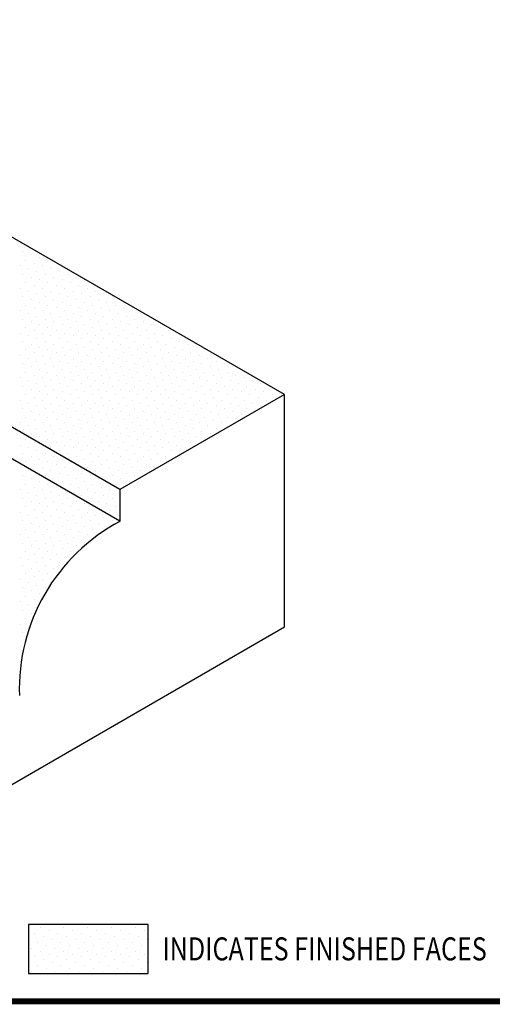
# Model space of a CAD drawing. Extents: x -102 to -68.3, y -12.5 to 12.8.
# Drawn here: x -80.9 to -75.3, y -12.5 to -0.8 of the extents above; entities that cross this region are included whole.
import ezdxf

# ---------------------------------------------------------------- set-up
doc = ezdxf.new("R2010")
doc.units = 0
doc.layers.get('0').update_dxf_attribs({"linetype": 'CONTINUOUS'})
for name, color, linetype in [('OBJ', 7, 'CONTINUOUS'), ('TITLE', 7, 'CONTINUOUS'), ('TITLE2', 7, 'CONTINUOUS')]:
    doc.layers.add(name, color=color, linetype=linetype)
doc.styles.add('GGATT', font='txt')
doc.styles.add('SIMPLEX', font='txt')

# ---------------------------------------------------------------- blocks, each defined once
blk = doc.blocks.new('*X2')
at = {"color": 0}
for p, q in [((20.252, 8.452), (20.252, 8.452)), ((20.285, 8.353), (20.285, 8.353)), ((20.385, 8.32), (20.385, 8.32)), ((20.484, 8.286), (20.484, 8.286)), ((20.252, 8.187), (20.252, 8.187)), ((20.318, 8.253), (20.318, 8.253)), ((20.418, 8.22), (20.418, 8.22)), ((20.517, 8.187), (20.517, 8.187)), ((20.583, 8.253), (20.583, 8.253)), ((20.683, 8.22), (20.683, 8.22)), ((20.285, 8.088), (20.285, 8.088)), ((20.351, 8.154), (20.351, 8.154)), ((20.385, 8.054), (20.385, 8.054)), ((20.451, 8.121), (20.451, 8.121)), ((20.55, 8.088), (20.55, 8.088)), ((20.617, 8.154), (20.617, 8.154)), ((20.65, 8.054), (20.65, 8.054)), ((20.716, 8.121), (20.716, 8.121)), ((20.815, 8.088), (20.815, 8.088)), ((20.915, 8.054), (20.915, 8.054)), ((20.318, 7.988), (20.318, 7.988)), ((20.418, 7.955), (20.418, 7.955)), ((20.484, 8.021), (20.484, 8.021)), ((20.583, 7.988), (20.583, 7.988)), ((20.683, 7.955), (20.683, 7.955)), ((20.749, 8.021), (20.749, 8.021)), ((20.849, 7.988), (20.849, 7.988)), ((20.948, 7.955), (20.948, 7.955)), ((21.014, 8.021), (21.014, 8.021)), ((20.252, 7.922), (20.252, 7.922)), ((20.285, 7.822), (20.285, 7.822)), ((20.351, 7.889), (20.351, 7.889)), ((20.451, 7.856), (20.451, 7.856)), ((20.517, 7.922), (20.517, 7.922)), ((20.55, 7.822), (20.55, 7.822)), ((20.617, 7.889), (20.617, 7.889)), ((20.716, 7.856), (20.716, 7.856)), ((20.782, 7.922), (20.782, 7.922)), ((20.815, 7.822), (20.815, 7.822)), ((20.882, 7.889), (20.882, 7.889)), ((20.981, 7.856), (20.981, 7.856)), ((21.047, 7.922), (21.047, 7.922)), ((21.081, 7.822), (21.081, 7.822)), ((21.147, 7.889), (21.147, 7.889)), ((21.246, 7.856), (21.246, 7.856)), ((21.346, 7.822), (21.346, 7.822)), ((20.318, 7.723), (20.318, 7.723)), ((20.385, 7.789), (20.385, 7.789)), ((20.484, 7.756), (20.484, 7.756)), ((20.583, 7.723), (20.583, 7.723)), ((20.65, 7.789), (20.65, 7.789)), ((20.749, 7.756), (20.749, 7.756)), ((20.849, 7.723), (20.849, 7.723)), ((20.915, 7.789), (20.915, 7.789)), ((21.014, 7.756), (21.014, 7.756)), ((21.114, 7.723), (21.114, 7.723)), ((21.18, 7.789), (21.18, 7.789)), ((21.279, 7.756), (21.279, 7.756)), ((21.379, 7.723), (21.379, 7.723)), ((20.252, 7.657), (20.252, 7.657)), ((20.351, 7.623), (20.351, 7.623)), ((20.418, 7.69), (20.418, 7.69)), ((20.451, 7.59), (20.451, 7.59)), ((20.517, 7.657), (20.517, 7.657)), ((20.617, 7.623), (20.617, 7.623)), ((20.683, 7.69), (20.683, 7.69)), ((20.716, 7.59), (20.716, 7.59)), ((20.782, 7.657), (20.782, 7.657)), ((20.882, 7.623), (20.882, 7.623)), ((20.948, 7.69), (20.948, 7.69)), ((20.981, 7.59), (20.981, 7.59)), ((21.047, 7.657), (21.047, 7.657)), ((21.147, 7.623), (21.147, 7.623)), ((21.213, 7.69), (21.213, 7.69)), ((21.246, 7.59), (21.246, 7.59)), ((21.313, 7.657), (21.313, 7.657)), ((21.412, 7.623), (21.412, 7.623)), ((21.478, 7.69), (21.478, 7.69)), ((21.512, 7.59), (21.512, 7.59)), ((21.578, 7.657), (21.578, 7.657)), ((21.677, 7.623), (21.677, 7.623)), ((21.777, 7.59), (21.777, 7.59)), ((20.285, 7.557), (20.285, 7.557)), ((20.385, 7.524), (20.385, 7.524)), ((20.484, 7.491), (20.484, 7.491)), ((20.55, 7.557), (20.55, 7.557)), ((20.65, 7.524), (20.65, 7.524)), ((20.749, 7.491), (20.749, 7.491)), ((20.815, 7.557), (20.815, 7.557)), ((20.915, 7.524), (20.915, 7.524)), ((21.014, 7.491), (21.014, 7.491)), ((21.081, 7.557), (21.081, 7.557)), ((21.18, 7.524), (21.18, 7.524)), ((21.279, 7.491), (21.279, 7.491)), ((21.346, 7.557), (21.346, 7.557)), ((21.445, 7.524), (21.445, 7.524)), ((21.545, 7.491), (21.545, 7.491)), ((21.611, 7.557), (21.611, 7.557)), ((21.71, 7.524), (21.71, 7.524)), ((21.81, 7.491), (21.81, 7.491)), ((20.252, 7.391), (20.252, 7.391)), ((20.318, 7.458), (20.318, 7.458)), ((20.351, 7.358), (20.351, 7.358)), ((20.418, 7.425), (20.418, 7.425)), ((20.517, 7.391), (20.517, 7.391)), ((20.583, 7.458), (20.583, 7.458)), ((20.617, 7.358), (20.617, 7.358)), ((20.683, 7.425), (20.683, 7.425)), ((20.782, 7.391), (20.782, 7.391)), ((20.849, 7.458), (20.849, 7.458)), ((20.882, 7.358), (20.882, 7.358)), ((20.948, 7.425), (20.948, 7.425)), ((21.047, 7.391), (21.047, 7.391)), ((21.114, 7.458), (21.114, 7.458)), ((21.147, 7.358), (21.147, 7.358)), ((21.213, 7.425), (21.213, 7.425)), ((21.313, 7.391), (21.313, 7.391)), ((21.379, 7.458), (21.379, 7.458)), ((21.412, 7.358), (21.412, 7.358)), ((21.478, 7.425), (21.478, 7.425)), ((21.578, 7.391), (21.578, 7.391)), ((21.644, 7.458), (21.644, 7.458)), ((21.677, 7.358), (21.677, 7.358)), ((21.744, 7.425), (21.744, 7.425)), ((21.843, 7.391), (21.843, 7.391)), ((21.909, 7.458), (21.909, 7.458)), ((21.942, 7.358), (21.942, 7.358)), ((22.009, 7.425), (22.009, 7.425)), ((22.108, 7.391), (22.108, 7.391)), ((20.285, 7.292), (20.285, 7.292)), ((20.385, 7.259), (20.385, 7.259)), ((20.451, 7.325), (20.451, 7.325)), ((20.484, 7.226), (20.484, 7.226)), ((20.55, 7.292), (20.55, 7.292)), ((20.65, 7.259), (20.65, 7.259)), ((20.716, 7.325), (20.716, 7.325)), ((20.749, 7.226), (20.749, 7.226)), ((20.815, 7.292), (20.815, 7.292)), ((20.915, 7.259), (20.915, 7.259)), ((20.981, 7.325), (20.981, 7.325)), ((21.014, 7.226), (21.014, 7.226)), ((21.081, 7.292), (21.081, 7.292)), ((21.18, 7.259), (21.18, 7.259)), ((21.246, 7.325), (21.246, 7.325)), ((21.279, 7.226), (21.279, 7.226)), ((21.346, 7.292), (21.346, 7.292)), ((21.445, 7.259), (21.445, 7.259)), ((21.512, 7.325), (21.512, 7.325)), ((21.545, 7.226), (21.545, 7.226)), ((21.611, 7.292), (21.611, 7.292)), ((21.71, 7.259), (21.71, 7.259)), ((21.777, 7.325), (21.777, 7.325)), ((21.81, 7.226), (21.81, 7.226)), ((21.876, 7.292), (21.876, 7.292)), ((21.976, 7.259), (21.976, 7.259)), ((22.042, 7.325), (22.042, 7.325)), ((22.075, 7.226), (22.075, 7.226)), ((22.141, 7.292), (22.141, 7.292)), ((22.241, 7.259), (22.241, 7.259)), ((22.34, 7.226), (22.34, 7.226)), ((20.252, 7.126), (20.252, 7.126)), ((20.318, 7.193), (20.318, 7.193)), ((20.418, 7.159), (20.418, 7.159)), ((20.517, 7.126), (20.517, 7.126)), ((20.583, 7.193), (20.583, 7.193)), ((20.683, 7.159), (20.683, 7.159)), ((20.782, 7.126), (20.782, 7.126)), ((20.849, 7.193), (20.849, 7.193)), ((20.948, 7.159), (20.948, 7.159)), ((21.047, 7.126), (21.047, 7.126)), ((21.114, 7.193), (21.114, 7.193)), ((21.213, 7.159), (21.213, 7.159)), ((21.313, 7.126), (21.313, 7.126)), ((21.379, 7.193), (21.379, 7.193)), ((21.478, 7.159), (21.478, 7.159)), ((21.578, 7.126), (21.578, 7.126)), ((21.644, 7.193), (21.644, 7.193)), ((21.744, 7.159), (21.744, 7.159)), ((21.843, 7.126), (21.843, 7.126)), ((21.909, 7.193), (21.909, 7.193)), ((22.009, 7.159), (22.009, 7.159)), ((22.108, 7.126), (22.108, 7.126)), ((22.174, 7.193), (22.174, 7.193)), ((22.274, 7.159), (22.274, 7.159)), ((22.373, 7.126), (22.373, 7.126)), ((22.44, 7.193), (22.44, 7.193)), ((20.285, 7.027), (20.285, 7.027)), ((20.351, 7.093), (20.351, 7.093)), ((20.385, 6.994), (20.385, 6.994)), ((20.451, 7.06), (20.451, 7.06)), ((20.55, 7.027), (20.55, 7.027)), ((20.617, 7.093), (20.617, 7.093)), ((20.65, 6.994), (20.65, 6.994)), ((20.716, 7.06), (20.716, 7.06)), ((20.815, 7.027), (20.815, 7.027)), ((20.882, 7.093), (20.882, 7.093)), ((20.915, 6.994), (20.915, 6.994)), ((20.981, 7.06), (20.981, 7.06)), ((21.081, 7.027), (21.081, 7.027)), ((21.147, 7.093), (21.147, 7.093)), ((21.18, 6.994), (21.18, 6.994)), ((21.246, 7.06), (21.246, 7.06)), ((21.346, 7.027), (21.346, 7.027)), ((21.412, 7.093), (21.412, 7.093)), ((21.445, 6.994), (21.445, 6.994)), ((21.512, 7.06), (21.512, 7.06)), ((21.611, 7.027), (21.611, 7.027)), ((21.677, 7.093), (21.677, 7.093)), ((21.71, 6.994), (21.71, 6.994)), ((21.777, 7.06), (21.777, 7.06)), ((21.876, 7.027), (21.876, 7.027)), ((21.942, 7.093), (21.942, 7.093)), ((21.976, 6.994), (21.976, 6.994)), ((22.042, 7.06), (22.042, 7.06)), ((22.141, 7.027), (22.141, 7.027)), ((22.208, 7.093), (22.208, 7.093)), ((22.241, 6.994), (22.241, 6.994)), ((22.307, 7.06), (22.307, 7.06)), ((22.406, 7.027), (22.406, 7.027)), ((22.473, 7.093), (22.473, 7.093)), ((22.506, 6.994), (22.506, 6.994)), ((22.572, 7.06), (22.572, 7.06)), ((22.672, 7.027), (22.672, 7.027)), ((22.771, 6.994), (22.771, 6.994)), ((20.318, 6.927), (20.318, 6.927)), ((20.418, 6.894), (20.418, 6.894)), ((20.484, 6.961), (20.484, 6.961)), ((20.583, 6.927), (20.583, 6.927)), ((20.683, 6.894), (20.683, 6.894)), ((20.749, 6.961), (20.749, 6.961)), ((20.849, 6.927), (20.849, 6.927)), ((20.948, 6.894), (20.948, 6.894)), ((21.014, 6.961), (21.014, 6.961)), ((21.114, 6.927), (21.114, 6.927)), ((21.213, 6.894), (21.213, 6.894)), ((21.279, 6.961), (21.279, 6.961)), ((21.379, 6.927), (21.379, 6.927)), ((21.478, 6.894), (21.478, 6.894)), ((21.545, 6.961), (21.545, 6.961)), ((21.644, 6.927), (21.644, 6.927)), ((21.744, 6.894), (21.744, 6.894)), ((21.81, 6.961), (21.81, 6.961)), ((21.909, 6.927), (21.909, 6.927)), ((22.009, 6.894), (22.009, 6.894)), ((22.075, 6.961), (22.075, 6.961)), ((22.174, 6.927), (22.174, 6.927)), ((22.274, 6.894), (22.274, 6.894)), ((22.34, 6.961), (22.34, 6.961)), ((22.44, 6.927), (22.44, 6.927)), ((22.539, 6.894), (22.539, 6.894)), ((22.605, 6.961), (22.605, 6.961)), ((22.705, 6.927), (22.705, 6.927)), ((22.804, 6.894), (22.804, 6.894)), ((20.252, 6.861), (20.252, 6.861)), ((20.285, 6.762), (20.285, 6.762)), ((20.351, 6.828), (20.351, 6.828)), ((20.451, 6.795), (20.451, 6.795)), ((20.517, 6.861), (20.517, 6.861)), ((20.55, 6.762), (20.55, 6.762)), ((20.617, 6.828), (20.617, 6.828)), ((20.716, 6.795), (20.716, 6.795)), ((20.782, 6.861), (20.782, 6.861)), ((20.815, 6.762), (20.815, 6.762)), ((20.882, 6.828), (20.882, 6.828)), ((20.981, 6.795), (20.981, 6.795)), ((21.047, 6.861), (21.047, 6.861)), ((21.081, 6.762), (21.081, 6.762)), ((21.147, 6.828), (21.147, 6.828)), ((21.246, 6.795), (21.246, 6.795)), ((21.313, 6.861), (21.313, 6.861)), ((21.346, 6.762), (21.346, 6.762)), ((21.412, 6.828), (21.412, 6.828)), ((21.512, 6.795), (21.512, 6.795)), ((21.578, 6.861), (21.578, 6.861)), ((21.611, 6.762), (21.611, 6.762)), ((21.677, 6.828), (21.677, 6.828)), ((21.777, 6.795), (21.777, 6.795)), ((21.843, 6.861), (21.843, 6.861)), ((21.876, 6.762), (21.876, 6.762)), ((21.942, 6.828), (21.942, 6.828)), ((22.042, 6.795), (22.042, 6.795)), ((22.108, 6.861), (22.108, 6.861)), ((22.141, 6.762), (22.141, 6.762)), ((22.208, 6.828), (22.208, 6.828)), ((22.307, 6.795), (22.307, 6.795)), ((22.373, 6.861), (22.373, 6.861)), ((22.406, 6.762), (22.406, 6.762)), ((22.473, 6.828), (22.473, 6.828)), ((22.572, 6.795), (22.572, 6.795)), ((22.638, 6.861), (22.638, 6.861)), ((22.672, 6.762), (22.672, 6.762)), ((22.738, 6.828), (22.738, 6.828)), ((22.837, 6.795), (22.837, 6.795)), ((22.904, 6.861), (22.904, 6.861)), ((22.937, 6.762), (22.937, 6.762)), ((23.003, 6.828), (23.003, 6.828)), ((23.103, 6.795), (23.103, 6.795)), ((23.202, 6.762), (23.202, 6.762)), ((20.318, 6.662), (20.318, 6.662)), ((20.385, 6.729), (20.385, 6.729)), ((20.484, 6.695), (20.484, 6.695)), ((20.583, 6.662), (20.583, 6.662)), ((20.65, 6.729), (20.65, 6.729)), ((20.749, 6.695), (20.749, 6.695)), ((20.849, 6.662), (20.849, 6.662)), ((20.915, 6.729), (20.915, 6.729)), ((21.014, 6.695), (21.014, 6.695)), ((21.114, 6.662), (21.114, 6.662)), ((21.18, 6.729), (21.18, 6.729)), ((21.279, 6.695), (21.279, 6.695)), ((21.379, 6.662), (21.379, 6.662)), ((21.445, 6.729), (21.445, 6.729)), ((21.545, 6.695), (21.545, 6.695)), ((21.644, 6.662), (21.644, 6.662)), ((21.71, 6.729), (21.71, 6.729)), ((21.81, 6.695), (21.81, 6.695)), ((21.909, 6.662), (21.909, 6.662)), ((21.976, 6.729), (21.976, 6.729)), ((22.075, 6.695), (22.075, 6.695)), ((22.174, 6.662), (22.174, 6.662)), ((22.241, 6.729), (22.241, 6.729)), ((22.34, 6.695), (22.34, 6.695)), ((22.44, 6.662), (22.44, 6.662)), ((22.506, 6.729), (22.506, 6.729)), ((22.605, 6.695), (22.605, 6.695)), ((22.705, 6.662), (22.705, 6.662)), ((22.771, 6.729), (22.771, 6.729)), ((22.87, 6.695), (22.87, 6.695)), ((22.97, 6.662), (22.97, 6.662)), ((23.036, 6.729), (23.036, 6.729)), ((23.136, 6.695), (23.136, 6.695)), ((23.235, 6.662), (23.235, 6.662)), ((20.252, 6.596), (20.252, 6.596)), ((20.351, 6.563), (20.351, 6.563)), ((20.418, 6.629), (20.418, 6.629)), ((20.451, 6.53), (20.451, 6.53)), ((20.517, 6.596), (20.517, 6.596)), ((20.617, 6.563), (20.617, 6.563)), ((20.683, 6.629), (20.683, 6.629)), ((20.716, 6.53), (20.716, 6.53)), ((20.782, 6.596), (20.782, 6.596)), ((20.882, 6.563), (20.882, 6.563)), ((20.948, 6.629), (20.948, 6.629)), ((20.981, 6.53), (20.981, 6.53)), ((21.047, 6.596), (21.047, 6.596)), ((21.147, 6.563), (21.147, 6.563)), ((21.213, 6.629), (21.213, 6.629)), ((21.246, 6.53), (21.246, 6.53)), ((21.313, 6.596), (21.313, 6.596)), ((21.412, 6.563), (21.412, 6.563)), ((21.478, 6.629), (21.478, 6.629)), ((21.512, 6.53), (21.512, 6.53)), ((21.578, 6.596), (21.578, 6.596)), ((21.677, 6.563), (21.677, 6.563)), ((21.744, 6.629), (21.744, 6.629)), ((21.777, 6.53), (21.777, 6.53)), ((21.843, 6.596), (21.843, 6.596)), ((21.942, 6.563), (21.942, 6.563)), ((22.009, 6.629), (22.009, 6.629)), ((22.042, 6.53), (22.042, 6.53)), ((22.108, 6.596), (22.108, 6.596)), ((22.208, 6.563), (22.208, 6.563)), ((22.274, 6.629), (22.274, 6.629)), ((22.307, 6.53), (22.307, 6.53)), ((22.373, 6.596), (22.373, 6.596)), ((22.473, 6.563), (22.473, 6.563)), ((22.539, 6.629), (22.539, 6.629)), ((22.572, 6.53), (22.572, 6.53)), ((22.638, 6.596), (22.638, 6.596)), ((22.738, 6.563), (22.738, 6.563)), ((22.804, 6.629), (22.804, 6.629)), ((22.837, 6.53), (22.837, 6.53)), ((22.904, 6.596), (22.904, 6.596)), ((23.003, 6.563), (23.003, 6.563)), ((23.069, 6.629), (23.069, 6.629)), ((23.103, 6.53), (23.103, 6.53)), ((23.169, 6.596), (23.169, 6.596)), ((20.285, 6.497), (20.285, 6.497)), ((20.385, 6.463), (20.385, 6.463)), ((20.484, 6.43), (20.484, 6.43)), ((20.55, 6.497), (20.55, 6.497)), ((20.65, 6.463), (20.65, 6.463)), ((20.749, 6.43), (20.749, 6.43)), ((20.815, 6.497), (20.815, 6.497)), ((20.915, 6.463), (20.915, 6.463)), ((21.014, 6.43), (21.014, 6.43)), ((21.081, 6.497), (21.081, 6.497)), ((21.18, 6.463), (21.18, 6.463)), ((21.279, 6.43), (21.279, 6.43)), ((21.346, 6.497), (21.346, 6.497)), ((21.445, 6.463), (21.445, 6.463)), ((21.545, 6.43), (21.545, 6.43)), ((21.611, 6.497), (21.611, 6.497)), ((21.71, 6.463), (21.71, 6.463)), ((21.81, 6.43), (21.81, 6.43)), ((21.876, 6.497), (21.876, 6.497)), ((21.976, 6.463), (21.976, 6.463)), ((22.075, 6.43), (22.075, 6.43)), ((22.141, 6.497), (22.141, 6.497)), ((22.241, 6.463), (22.241, 6.463)), ((22.34, 6.43), (22.34, 6.43)), ((22.406, 6.497), (22.406, 6.497)), ((22.506, 6.463), (22.506, 6.463)), ((22.605, 6.43), (22.605, 6.43)), ((22.672, 6.497), (22.672, 6.497)), ((22.771, 6.463), (22.771, 6.463)), ((22.87, 6.43), (22.87, 6.43)), ((22.937, 6.497), (22.937, 6.497)), ((23.036, 6.463), (23.036, 6.463)), ((20.252, 6.331), (20.252, 6.331)), ((20.318, 6.397), (20.318, 6.397)), ((20.351, 6.298), (20.351, 6.298)), ((20.418, 6.364), (20.418, 6.364)), ((20.517, 6.331), (20.517, 6.331)), ((20.583, 6.397), (20.583, 6.397)), ((20.617, 6.298), (20.617, 6.298)), ((20.683, 6.364), (20.683, 6.364)), ((20.782, 6.331), (20.782, 6.331)), ((20.849, 6.397), (20.849, 6.397)), ((20.882, 6.298), (20.882, 6.298)), ((20.948, 6.364), (20.948, 6.364)), ((21.047, 6.331), (21.047, 6.331)), ((21.114, 6.397), (21.114, 6.397)), ((21.147, 6.298), (21.147, 6.298)), ((21.213, 6.364), (21.213, 6.364)), ((21.313, 6.331), (21.313, 6.331)), ((21.379, 6.397), (21.379, 6.397)), ((21.412, 6.298), (21.412, 6.298)), ((21.478, 6.364), (21.478, 6.364)), ((21.578, 6.331), (21.578, 6.331)), ((21.644, 6.397), (21.644, 6.397)), ((21.677, 6.298), (21.677, 6.298)), ((21.744, 6.364), (21.744, 6.364)), ((21.843, 6.331), (21.843, 6.331)), ((21.909, 6.397), (21.909, 6.397)), ((21.942, 6.298), (21.942, 6.298)), ((22.009, 6.364), (22.009, 6.364)), ((22.108, 6.331), (22.108, 6.331)), ((22.174, 6.397), (22.174, 6.397)), ((22.208, 6.298), (22.208, 6.298)), ((22.274, 6.364), (22.274, 6.364)), ((22.373, 6.331), (22.373, 6.331)), ((22.44, 6.397), (22.44, 6.397)), ((22.473, 6.298), (22.473, 6.298)), ((22.539, 6.364), (22.539, 6.364)), ((22.638, 6.331), (22.638, 6.331)), ((22.705, 6.397), (22.705, 6.397)), ((22.738, 6.298), (22.738, 6.298)), ((22.804, 6.364), (22.804, 6.364)), ((20.285, 6.231), (20.285, 6.231)), ((20.385, 6.198), (20.385, 6.198)), ((20.451, 6.265), (20.451, 6.265)), ((20.55, 6.231), (20.55, 6.231)), ((20.65, 6.198), (20.65, 6.198)), ((20.716, 6.265), (20.716, 6.265)), ((20.815, 6.231), (20.815, 6.231)), ((20.915, 6.198), (20.915, 6.198)), ((20.981, 6.265), (20.981, 6.265)), ((21.081, 6.231), (21.081, 6.231)), ((21.18, 6.198), (21.18, 6.198)), ((21.246, 6.265), (21.246, 6.265)), ((21.346, 6.231), (21.346, 6.231)), ((21.445, 6.198), (21.445, 6.198)), ((21.512, 6.265), (21.512, 6.265)), ((21.611, 6.231), (21.611, 6.231)), ((21.71, 6.198), (21.71, 6.198)), ((21.777, 6.265), (21.777, 6.265)), ((21.876, 6.231), (21.876, 6.231)), ((21.976, 6.198), (21.976, 6.198)), ((22.042, 6.265), (22.042, 6.265)), ((22.141, 6.231), (22.141, 6.231)), ((22.241, 6.198), (22.241, 6.198)), ((22.307, 6.265), (22.307, 6.265)), ((22.406, 6.231), (22.406, 6.231)), ((22.506, 6.198), (22.506, 6.198)), ((22.572, 6.265), (22.572, 6.265)), ((20.252, 6.066), (20.252, 6.066)), ((20.318, 6.132), (20.318, 6.132)), ((20.418, 6.099), (20.418, 6.099)), ((20.484, 6.165), (20.484, 6.165)), ((20.517, 6.066), (20.517, 6.066)), ((20.583, 6.132), (20.583, 6.132)), ((20.683, 6.099), (20.683, 6.099)), ((20.749, 6.165), (20.749, 6.165)), ((20.782, 6.066), (20.782, 6.066)), ((20.849, 6.132), (20.849, 6.132)), ((20.948, 6.099), (20.948, 6.099)), ((21.014, 6.165), (21.014, 6.165)), ((21.047, 6.066), (21.047, 6.066)), ((21.114, 6.132), (21.114, 6.132)), ((21.213, 6.099), (21.213, 6.099)), ((21.279, 6.165), (21.279, 6.165)), ((21.313, 6.066), (21.313, 6.066)), ((21.379, 6.132), (21.379, 6.132)), ((21.478, 6.099), (21.478, 6.099)), ((21.545, 6.165), (21.545, 6.165)), ((21.578, 6.066), (21.578, 6.066)), ((21.644, 6.132), (21.644, 6.132)), ((21.744, 6.099), (21.744, 6.099)), ((21.81, 6.165), (21.81, 6.165)), ((21.843, 6.066), (21.843, 6.066)), ((21.909, 6.132), (21.909, 6.132)), ((22.009, 6.099), (22.009, 6.099)), ((22.075, 6.165), (22.075, 6.165)), ((22.108, 6.066), (22.108, 6.066)), ((22.174, 6.132), (22.174, 6.132)), ((22.274, 6.099), (22.274, 6.099)), ((22.34, 6.165), (22.34, 6.165)), ((22.44, 6.132), (22.44, 6.132)), ((20.285, 5.966), (20.285, 5.966)), ((20.351, 6.033), (20.351, 6.033)), ((20.451, 5.999), (20.451, 5.999)), ((20.55, 5.966), (20.55, 5.966)), ((20.617, 6.033), (20.617, 6.033)), ((20.716, 5.999), (20.716, 5.999)), ((20.815, 5.966), (20.815, 5.966)), ((20.882, 6.033), (20.882, 6.033)), ((20.981, 5.999), (20.981, 5.999)), ((21.081, 5.966), (21.081, 5.966)), ((21.147, 6.033), (21.147, 6.033)), ((21.246, 5.999), (21.246, 5.999)), ((21.346, 5.966), (21.346, 5.966)), ((21.412, 6.033), (21.412, 6.033)), ((21.512, 5.999), (21.512, 5.999)), ((21.611, 5.966), (21.611, 5.966)), ((21.677, 6.033), (21.677, 6.033)), ((21.777, 5.999), (21.777, 5.999)), ((21.876, 5.966), (21.876, 5.966)), ((21.942, 6.033), (21.942, 6.033)), ((22.042, 5.999), (22.042, 5.999)), ((22.141, 5.966), (22.141, 5.966)), ((22.208, 6.033), (22.208, 6.033)), ((20.318, 5.867), (20.318, 5.867)), ((20.385, 5.933), (20.385, 5.933)), ((20.418, 5.834), (20.418, 5.834)), ((20.484, 5.9), (20.484, 5.9)), ((20.583, 5.867), (20.583, 5.867)), ((20.65, 5.933), (20.65, 5.933)), ((20.683, 5.834), (20.683, 5.834)), ((20.749, 5.9), (20.749, 5.9)), ((20.849, 5.867), (20.849, 5.867)), ((20.915, 5.933), (20.915, 5.933)), ((20.948, 5.834), (20.948, 5.834)), ((21.014, 5.9), (21.014, 5.9)), ((21.114, 5.867), (21.114, 5.867)), ((21.18, 5.933), (21.18, 5.933)), ((21.213, 5.834), (21.213, 5.834)), ((21.279, 5.9), (21.279, 5.9)), ((21.379, 5.867), (21.379, 5.867)), ((21.445, 5.933), (21.445, 5.933)), ((21.478, 5.834), (21.478, 5.834)), ((21.545, 5.9), (21.545, 5.9)), ((21.644, 5.867), (21.644, 5.867)), ((21.71, 5.933), (21.71, 5.933)), ((21.744, 5.834), (21.744, 5.834)), ((21.81, 5.9), (21.81, 5.9)), ((21.909, 5.867), (21.909, 5.867)), ((21.976, 5.933), (21.976, 5.933)), ((20.252, 5.8), (20.252, 5.8)), ((20.351, 5.767), (20.351, 5.767)), ((20.451, 5.734), (20.451, 5.734)), ((20.517, 5.8), (20.517, 5.8)), ((20.617, 5.767), (20.617, 5.767)), ((20.716, 5.734), (20.716, 5.734)), ((20.782, 5.8), (20.782, 5.8)), ((20.882, 5.767), (20.882, 5.767)), ((20.981, 5.734), (20.981, 5.734)), ((21.047, 5.8), (21.047, 5.8)), ((21.147, 5.767), (21.147, 5.767)), ((21.246, 5.734), (21.246, 5.734)), ((21.313, 5.8), (21.313, 5.8)), ((21.412, 5.767), (21.412, 5.767)), ((21.512, 5.734), (21.512, 5.734)), ((21.578, 5.8), (21.578, 5.8)), ((21.677, 5.767), (21.677, 5.767)), ((21.843, 5.8), (21.843, 5.8)), ((20.285, 5.701), (20.285, 5.701)), ((20.318, 5.602), (20.318, 5.602)), ((20.385, 5.668), (20.385, 5.668)), ((20.484, 5.635), (20.484, 5.635)), ((20.55, 5.701), (20.55, 5.701)), ((20.583, 5.602), (20.583, 5.602)), ((20.65, 5.668), (20.65, 5.668)), ((20.749, 5.635), (20.749, 5.635)), ((20.815, 5.701), (20.815, 5.701)), ((20.849, 5.602), (20.849, 5.602)), ((20.915, 5.668), (20.915, 5.668)), ((21.014, 5.635), (21.014, 5.635)), ((21.081, 5.701), (21.081, 5.701)), ((21.114, 5.602), (21.114, 5.602)), ((21.18, 5.668), (21.18, 5.668)), ((21.279, 5.635), (21.279, 5.635)), ((21.346, 5.701), (21.346, 5.701)), ((21.379, 5.602), (21.379, 5.602)), ((21.445, 5.668), (21.445, 5.668)), ((21.545, 5.635), (21.545, 5.635)), ((21.611, 5.701), (21.611, 5.701)), ((20.252, 5.535), (20.252, 5.535)), ((20.351, 5.502), (20.351, 5.502)), ((20.418, 5.568), (20.418, 5.568)), ((20.517, 5.535), (20.517, 5.535)), ((20.617, 5.502), (20.617, 5.502)), ((20.683, 5.568), (20.683, 5.568)), ((20.782, 5.535), (20.782, 5.535)), ((20.882, 5.502), (20.882, 5.502)), ((20.948, 5.568), (20.948, 5.568)), ((21.047, 5.535), (21.047, 5.535)), ((21.147, 5.502), (21.147, 5.502)), ((21.213, 5.568), (21.213, 5.568)), ((21.313, 5.535), (21.313, 5.535)), ((21.412, 5.502), (21.412, 5.502)), ((21.478, 5.568), (21.478, 5.568)), ((20.285, 5.436), (20.285, 5.436)), ((20.385, 5.403), (20.385, 5.403)), ((20.451, 5.469), (20.451, 5.469)), ((20.484, 5.37), (20.484, 5.37)), ((20.55, 5.436), (20.55, 5.436)), ((20.65, 5.403), (20.65, 5.403)), ((20.716, 5.469), (20.716, 5.469)), ((20.749, 5.37), (20.749, 5.37)), ((20.815, 5.436), (20.815, 5.436)), ((20.915, 5.403), (20.915, 5.403)), ((20.981, 5.469), (20.981, 5.469)), ((21.014, 5.37), (21.014, 5.37)), ((21.081, 5.436), (21.081, 5.436)), ((21.18, 5.403), (21.18, 5.403)), ((21.246, 5.469), (21.246, 5.469)), ((21.279, 5.37), (21.279, 5.37)), ((21.346, 5.436), (21.346, 5.436)), ((20.252, 5.27), (20.252, 5.27)), ((20.318, 5.336), (20.318, 5.336)), ((20.418, 5.303), (20.418, 5.303)), ((20.517, 5.27), (20.517, 5.27)), ((20.583, 5.336), (20.583, 5.336)), ((20.683, 5.303), (20.683, 5.303)), ((20.782, 5.27), (20.782, 5.27)), ((20.849, 5.336), (20.849, 5.336)), ((20.948, 5.303), (20.948, 5.303)), ((21.047, 5.27), (21.047, 5.27)), ((21.114, 5.336), (21.114, 5.336)), ((21.213, 5.303), (21.213, 5.303)), ((21.313, 5.27), (21.313, 5.27)), ((21.379, 5.336), (21.379, 5.336)), ((20.285, 5.171), (20.285, 5.171)), ((20.351, 5.237), (20.351, 5.237)), ((20.385, 5.138), (20.385, 5.138)), ((20.451, 5.204), (20.451, 5.204)), ((20.55, 5.171), (20.55, 5.171)), ((20.617, 5.237), (20.617, 5.237)), ((20.65, 5.138), (20.65, 5.138)), ((20.716, 5.204), (20.716, 5.204)), ((20.815, 5.171), (20.815, 5.171)), ((20.882, 5.237), (20.882, 5.237)), ((20.915, 5.138), (20.915, 5.138)), ((20.981, 5.204), (20.981, 5.204)), ((21.081, 5.171), (21.081, 5.171)), ((21.147, 5.237), (21.147, 5.237)), ((21.18, 5.138), (21.18, 5.138)), ((21.246, 5.204), (21.246, 5.204)), ((21.346, 5.171), (21.346, 5.171)), ((21.412, 5.237), (21.412, 5.237)), ((20.318, 5.071), (20.318, 5.071)), ((20.418, 5.038), (20.418, 5.038)), ((20.484, 5.104), (20.484, 5.104)), ((20.583, 5.071), (20.583, 5.071)), ((20.683, 5.038), (20.683, 5.038)), ((20.749, 5.104), (20.749, 5.104)), ((20.849, 5.071), (20.849, 5.071)), ((20.948, 5.038), (20.948, 5.038)), ((21.014, 5.104), (21.014, 5.104)), ((21.114, 5.071), (21.114, 5.071)), ((21.213, 5.038), (21.213, 5.038)), ((21.279, 5.104), (21.279, 5.104)), ((20.252, 5.005), (20.252, 5.005)), ((20.285, 4.906), (20.285, 4.906)), ((20.351, 4.972), (20.351, 4.972)), ((20.451, 4.939), (20.451, 4.939)), ((20.517, 5.005), (20.517, 5.005)), ((20.55, 4.906), (20.55, 4.906)), ((20.617, 4.972), (20.617, 4.972)), ((20.716, 4.939), (20.716, 4.939)), ((20.782, 5.005), (20.782, 5.005)), ((20.815, 4.906), (20.815, 4.906)), ((20.882, 4.972), (20.882, 4.972)), ((20.981, 4.939), (20.981, 4.939)), ((21.047, 5.005), (21.047, 5.005)), ((20.318, 4.806), (20.318, 4.806)), ((20.385, 4.872), (20.385, 4.872)), ((20.484, 4.839), (20.484, 4.839)), ((20.583, 4.806), (20.583, 4.806)), ((20.65, 4.872), (20.65, 4.872)), ((20.749, 4.839), (20.749, 4.839)), ((20.849, 4.806), (20.849, 4.806)), ((20.915, 4.872), (20.915, 4.872)), ((20.252, 4.74), (20.252, 4.74)), ((20.351, 4.707), (20.351, 4.707)), ((20.418, 4.773), (20.418, 4.773)), ((20.451, 4.674), (20.451, 4.674)), ((20.517, 4.74), (20.517, 4.74)), ((20.617, 4.707), (20.617, 4.707)), ((20.683, 4.773), (20.683, 4.773)), ((20.716, 4.674), (20.716, 4.674)), ((20.782, 4.74), (20.782, 4.74)), ((20.285, 4.64), (20.285, 4.64)), ((20.385, 4.607), (20.385, 4.607)), ((20.484, 4.574), (20.484, 4.574)), ((20.55, 4.64), (20.55, 4.64)), ((20.65, 4.607), (20.65, 4.607)), ((20.252, 4.475), (20.252, 4.475)), ((20.318, 4.541), (20.318, 4.541)), ((20.351, 4.442), (20.351, 4.442)), ((20.418, 4.508), (20.418, 4.508)), ((20.517, 4.475), (20.517, 4.475)), ((20.583, 4.541), (20.583, 4.541)), ((20.617, 4.442), (20.617, 4.442)), ((20.285, 4.375), (20.285, 4.375)), ((20.385, 4.342), (20.385, 4.342)), ((20.451, 4.408), (20.451, 4.408)), ((20.55, 4.375), (20.55, 4.375)), ((20.252, 4.209), (20.252, 4.209)), ((20.318, 4.276), (20.318, 4.276)), ((20.418, 4.243), (20.418, 4.243)), ((20.484, 4.309), (20.484, 4.309)), ((20.285, 4.11), (20.285, 4.11)), ((20.351, 4.176), (20.351, 4.176)), ((20.451, 4.143), (20.451, 4.143)), ((20.318, 4.011), (20.318, 4.011)), ((20.385, 4.077), (20.385, 4.077)), ((20.252, 3.944), (20.252, 3.944)), ((20.351, 3.911), (20.351, 3.911)), ((20.285, 3.845), (20.285, 3.845)), ((20.252, 3.679), (20.252, 3.679)), ((20.252, 3.414), (20.252, 3.414))]:
    blk.add_line(p, q, dxfattribs=at)
blk = doc.blocks.new('TITLEBLOCK2018')
at = {"layer": 'TITLE', "const_width": 0.0644}
blk.add_lwpolyline([(-33.757, 1.089), (-2.618, 1.089)], dxfattribs=at)
at = {"layer": 'TITLE2', "style": 'GGATT', "width": 0.800531}
for tag, p, height in [('DWG1', (-8.053, 20.605), 0.365), ('DWG2', (-8.053, 19.997), 0.365), ('PROJ1', (-8.053, 18.783), 0.365), ('PROJ2', (-8.053, 18.175), 0.365), ('PAGE', (-7.24, 17.453), 0.243), ('DATE', (-4.647, 17.453), 0.243), ('CUST', (-6.459, 15.994), 0.243), ('REP', (-6.459, 15.265), 0.243), ('OFFICE', (-6.135, 14.535), 0.243), ('PLANT', (-6.835, 13.806), 0.243), ('BRICK', (-7.894, 12.676), 0.364), ('PROCESS', (-6.572, 12.071), 0.243), ('BURN', (-4.626, 12.071), 0.243), ('TEXT', (-6.835, 11.342), 0.243), ('FACE', (-4.889, 10.613), 0.243), ('TEXTURE', (-5.558, 9.853), 0.243), ('CORING', (-6.835, 9.154), 0.243), ('SIZE', (-7.159, 8.425), 0.243), ('BOND', (-4.564, 8.425), 0.243), ('ASTM', (-5.399, 7.695), 0.243), ('FILE', (-5.383, 6.966), 0.243)]:
    blk.add_attdef(tag, p, '', height=height, dxfattribs=at)
blk = doc.blocks.new('*X22')
at = {"color": 0}
for p, q in [((-80.72, -11.637), (-80.72, -11.637)), ((-80.649, -11.567), (-80.649, -11.567)), ((-80.544, -11.602), (-80.544, -11.602)), ((-80.439, -11.637), (-80.439, -11.637)), ((-80.368, -11.567), (-80.368, -11.567)), ((-80.263, -11.602), (-80.263, -11.602)), ((-80.157, -11.637), (-80.157, -11.637)), ((-80.087, -11.567), (-80.087, -11.567)), ((-79.982, -11.602), (-79.982, -11.602)), ((-79.876, -11.637), (-79.876, -11.637)), ((-79.806, -11.567), (-79.806, -11.567)), ((-79.701, -11.602), (-79.701, -11.602)), ((-79.595, -11.637), (-79.595, -11.637)), ((-79.525, -11.567), (-79.525, -11.567)), ((-79.42, -11.602), (-79.42, -11.602)), ((-80.684, -11.743), (-80.684, -11.743)), ((-80.614, -11.672), (-80.614, -11.672)), ((-80.509, -11.708), (-80.509, -11.708)), ((-80.403, -11.743), (-80.403, -11.743)), ((-80.333, -11.672), (-80.333, -11.672)), ((-80.228, -11.708), (-80.228, -11.708)), ((-80.122, -11.743), (-80.122, -11.743)), ((-80.052, -11.672), (-80.052, -11.672)), ((-79.947, -11.708), (-79.947, -11.708)), ((-79.841, -11.743), (-79.841, -11.743)), ((-79.771, -11.672), (-79.771, -11.672)), ((-79.666, -11.708), (-79.666, -11.708)), ((-79.56, -11.743), (-79.56, -11.743)), ((-79.49, -11.672), (-79.49, -11.672)), ((-79.384, -11.708), (-79.384, -11.708)), ((-80.755, -11.813), (-80.755, -11.813)), ((-80.649, -11.848), (-80.649, -11.848)), ((-80.579, -11.778), (-80.579, -11.778)), ((-80.544, -11.883), (-80.544, -11.883)), ((-80.474, -11.813), (-80.474, -11.813)), ((-80.368, -11.848), (-80.368, -11.848)), ((-80.298, -11.778), (-80.298, -11.778)), ((-80.263, -11.883), (-80.263, -11.883)), ((-80.193, -11.813), (-80.193, -11.813)), ((-80.087, -11.848), (-80.087, -11.848)), ((-80.017, -11.778), (-80.017, -11.778)), ((-79.982, -11.883), (-79.982, -11.883)), ((-79.912, -11.813), (-79.912, -11.813)), ((-79.806, -11.848), (-79.806, -11.848)), ((-79.736, -11.778), (-79.736, -11.778)), ((-79.701, -11.883), (-79.701, -11.883)), ((-79.63, -11.813), (-79.63, -11.813)), ((-79.525, -11.848), (-79.525, -11.848)), ((-79.455, -11.778), (-79.455, -11.778)), ((-79.42, -11.883), (-79.42, -11.883)), ((-80.72, -11.918), (-80.72, -11.918)), ((-80.614, -11.953), (-80.614, -11.953)), ((-80.509, -11.989), (-80.509, -11.989)), ((-80.439, -11.918), (-80.439, -11.918)), ((-80.333, -11.953), (-80.333, -11.953)), ((-80.228, -11.989), (-80.228, -11.989)), ((-80.157, -11.918), (-80.157, -11.918)), ((-80.052, -11.953), (-80.052, -11.953)), ((-79.947, -11.989), (-79.947, -11.989)), ((-79.876, -11.918), (-79.876, -11.918)), ((-79.771, -11.953), (-79.771, -11.953)), ((-79.666, -11.989), (-79.666, -11.989)), ((-79.595, -11.918), (-79.595, -11.918)), ((-79.49, -11.953), (-79.49, -11.953)), ((-79.384, -11.989), (-79.384, -11.989)), ((-80.755, -12.094), (-80.755, -12.094)), ((-80.684, -12.024), (-80.684, -12.024)), ((-80.579, -12.059), (-80.579, -12.059)), ((-80.474, -12.094), (-80.474, -12.094)), ((-80.403, -12.024), (-80.403, -12.024)), ((-80.298, -12.059), (-80.298, -12.059)), ((-80.193, -12.094), (-80.193, -12.094)), ((-80.122, -12.024), (-80.122, -12.024)), ((-80.017, -12.059), (-80.017, -12.059)), ((-79.912, -12.094), (-79.912, -12.094)), ((-79.841, -12.024), (-79.841, -12.024)), ((-79.736, -12.059), (-79.736, -12.059)), ((-79.63, -12.094), (-79.63, -12.094)), ((-79.56, -12.024), (-79.56, -12.024)), ((-79.455, -12.059), (-79.455, -12.059))]:
    blk.add_line(p, q, dxfattribs=at)

msp = doc.modelspace()

# ---------------------------------------------------------------- linework, layer by layer
at = {"layer": 'OBJ'}
for p, q in [((-77.756, -5.261), (-85.442, -0.824)), ((-79.705, -6.386), (-87.391, -1.949)), ((-79.705, -6.761), (-87.391, -2.324)), ((-77.756, -5.261), (-79.705, -6.386)), ((-77.756, -8.011), (-77.756, -5.261)), ((-79.705, -6.386), (-79.705, -6.761)), ((-81.22, -10.011), (-77.756, -8.011))]:
    msp.add_line(p, q, dxfattribs=at)
msp.add_arc((-78.646, -8.748), 2.251, 118.0618, 181.9382, dxfattribs=at)
at = {"layer": 'TITLE2'}
for p, q in [((-80.789, -11.533), (-80.789, -12.112)), ((-79.372, -11.533), (-80.789, -11.533)), ((-79.372, -12.112), (-79.372, -11.533)), ((-80.789, -12.112), (-79.372, -12.112))]:
    msp.add_line(p, q, dxfattribs=at)

# ---------------------------------------------------------------- block references
at = {"layer": 'OBJ'}
msp.add_blockref('*X2', (-101.14, -11.925), dxfattribs=at)
at = {"layer": 'OBJ', "linetype": 'CONTINUOUS'}
msp.add_blockref('*X22', (0, 0), dxfattribs=at)
at = {"layer": 'TITLE2', "xscale": 1.0812, "yscale": 1.0812, "zscale": 1.0812}
msp.add_blockref('TITLEBLOCK2018', (-65.455, -13.621), dxfattribs=at)

# ---------------------------------------------------------------- texts
at = {"layer": 'TITLE', "style": 'SIMPLEX', "width": 0.800531}
msp.add_text('INDICATES FINISHED FACES', height=0.27213, dxfattribs=at).set_placement((-79.203, -11.958))

doc.saveas('drawing.dxf')
